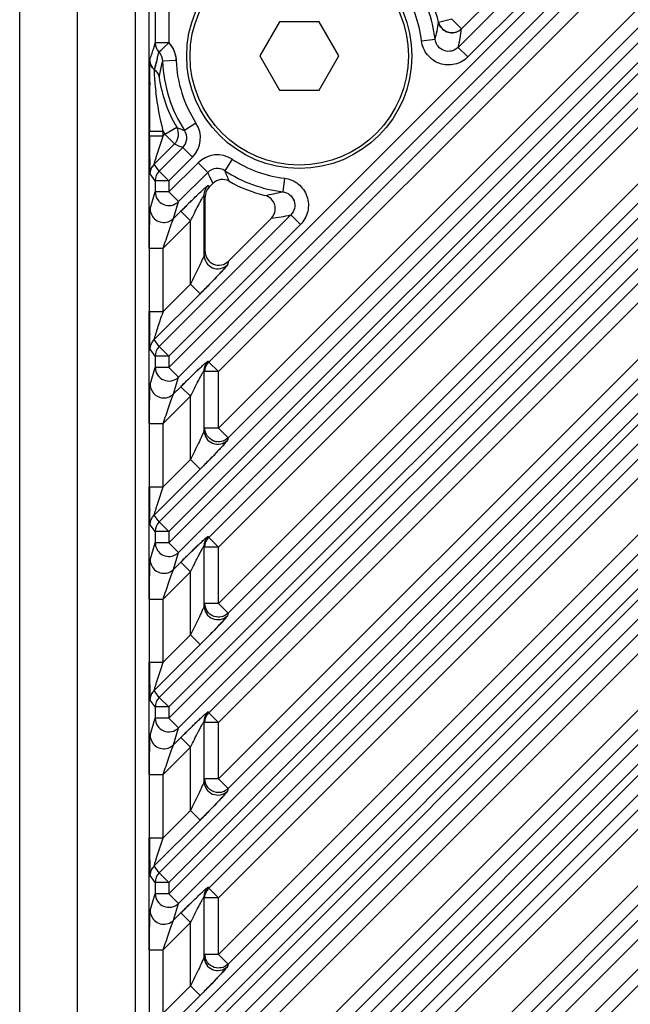
# Model space of a CAD drawing. Extents: x 20502 to 23038, y 2387 to 4890.
# Drawn here: x 22692 to 22737, y 3359 to 3431 of the extents above; entities that cross this region are included whole.
import ezdxf

# ---------------------------------------------------------------- set-up
doc = ezdxf.new("R2010")
doc.units = 0
doc.header["$MEASUREMENT"] = 0
doc.layers.get('0').update_dxf_attribs({"linetype": 'CONTINUOUS'})
doc.layers.add('02___PRT_ALL_AXES', color=7, linetype='CONTINUOUS')

msp = doc.modelspace()

# ---------------------------------------------------------------- linework, layer by layer
at = {"color": 1, "linetype": 'Continuous'}
for p, q in [((22691.822, 3338.403), (22691.822, 3638.403)), ((22696.065, 3338.403), (22696.065, 3638.403)), ((22700.307, 3338.403), (22700.307, 3638.403)), ((22702.753, 3405.585), (22811.862, 3514.694)), ((22703.459, 3404.879), (22812.568, 3513.988)), ((22705.68, 3405.982), (22807.522, 3507.824)), ((22706.386, 3405.276), (22808.228, 3507.118)), ((22801.681, 3506.754), (22723.957, 3429.03)), ((22800.328, 3506.517), (22724.193, 3430.383)), ((22802.387, 3506.047), (22724.664, 3428.324)), ((22811.155, 3503.378), (22702.046, 3394.269)), ((22808.228, 3502.981), (22706.386, 3401.139)), ((22811.862, 3502.672), (22702.753, 3393.563)), ((22808.935, 3502.275), (22707.093, 3400.432)), ((22702.753, 3392.735), (22811.862, 3501.844)), ((22703.459, 3392.029), (22812.568, 3501.138)), ((22705.68, 3393.132), (22807.522, 3494.974)), ((22706.386, 3392.426), (22808.228, 3494.268)), ((22811.155, 3490.528), (22702.046, 3381.419)), ((22808.228, 3490.131), (22706.386, 3388.289)), ((22811.862, 3489.822), (22702.753, 3380.713)), ((22808.935, 3489.425), (22707.093, 3387.582)), ((22702.753, 3379.885), (22811.862, 3488.994)), ((22703.459, 3379.179), (22812.568, 3488.288)), ((22705.68, 3380.282), (22807.522, 3482.124)), ((22706.386, 3379.576), (22808.228, 3481.418)), ((22811.155, 3477.678), (22702.046, 3368.569)), ((22811.862, 3476.972), (22702.753, 3367.863)), ((22808.228, 3477.281), (22706.386, 3375.439)), ((22808.935, 3476.575), (22707.093, 3374.732)), ((22702.753, 3367.035), (22811.862, 3476.144)), ((22703.459, 3366.329), (22812.568, 3475.438)), ((22705.68, 3367.432), (22807.522, 3469.274)), ((22706.386, 3366.726), (22808.228, 3468.568)), ((22811.155, 3464.828), (22702.046, 3355.719)), ((22811.862, 3464.122), (22702.753, 3355.013)), ((22808.228, 3464.431), (22706.386, 3362.589)), ((22702.753, 3354.185), (22811.862, 3463.294)), ((22808.935, 3463.725), (22707.093, 3361.882)), ((22703.459, 3353.479), (22812.568, 3462.588)), ((22705.68, 3354.582), (22807.522, 3456.424)), ((22706.386, 3353.876), (22808.228, 3455.718)), ((22811.155, 3451.978), (22702.046, 3342.869)), ((22811.862, 3451.272), (22702.753, 3342.163)), ((22808.228, 3451.581), (22706.386, 3349.739)), ((22808.935, 3450.875), (22707.093, 3349.032)), ((22701.307, 3422.896), (22701.307, 3435.389)), ((22701.753, 3432.113), (22701.753, 3429.35)), ((22702.753, 3432.113), (22702.753, 3429.35)), ((22710.864, 3430.903), (22709.421, 3428.403)), ((22713.751, 3430.903), (22710.864, 3430.903)), ((22715.194, 3428.403), (22713.751, 3430.903)), ((22723.487, 3431.09), (22722.515, 3430.856)), ((22723.487, 3431.09), (22724.193, 3430.383)), ((22701.687, 3429.135), (22701.753, 3429.35)), ((22702.753, 3429.35), (22701.753, 3429.35)), ((22702.753, 3429.35), (22702.023, 3428.671)), ((22721.267, 3429.497), (22722.259, 3429.618)), ((22701.616, 3428.904), (22701.687, 3429.135)), ((22701.964, 3428.458), (22702.023, 3428.671)), ((22702.023, 3428.671), (22702.217, 3428.852)), ((22724.664, 3428.324), (22723.957, 3429.03)), ((22701.773, 3427.691), (22701.836, 3427.957)), ((22701.904, 3428.227), (22701.964, 3428.458)), ((22703.288, 3428.059), (22702.289, 3428.021)), ((22709.421, 3428.403), (22710.864, 3425.903)), ((22713.062, 3351.644), (22789.946, 3428.528)), ((22713.751, 3425.903), (22715.194, 3428.403)), ((22701.702, 3427.381), (22701.773, 3427.691)), ((22702.122, 3427.334), (22702.115, 3427.304)), ((22713.768, 3350.937), (22790.652, 3427.821)), ((22715.065, 3351.118), (22790.412, 3426.464)), ((22710.864, 3425.903), (22713.751, 3425.903)), ((22715.772, 3350.412), (22791.118, 3425.758)), ((22701.307, 3422.539), (22701.307, 3422.896)), ((22701.334, 3422.539), (22701.334, 3422.896)), ((22701.334, 3422.896), (22702.334, 3422.896)), ((22702.334, 3422.539), (22702.334, 3422.896)), ((22702.463, 3422.668), (22703.327, 3423.172)), ((22704.738, 3423.488), (22703.899, 3422.943)), ((22701.307, 3414.32), (22701.307, 3422.539)), ((22701.334, 3422.539), (22702.334, 3422.539)), ((22702.463, 3422.668), (22702.334, 3422.539)), ((22702.463, 3422.668), (22703.169, 3421.962)), ((22792.278, 3422.781), (22718.662, 3349.165)), ((22703.169, 3421.962), (22701.678, 3420.47)), ((22703.769, 3421.692), (22702.046, 3419.969)), ((22704.475, 3420.985), (22703.769, 3421.692)), ((22792.985, 3422.074), (22719.369, 3348.459)), ((22793.749, 3421.722), (22719.711, 3347.684)), ((22704.475, 3420.985), (22702.753, 3419.263)), ((22707.392, 3420.834), (22706.847, 3419.995)), ((22794.456, 3421.016), (22720.417, 3346.977)), ((22702.046, 3419.969), (22701.678, 3420.47)), ((22702.753, 3419.263), (22702.046, 3419.969)), ((22702.753, 3418.435), (22704.889, 3420.571)), ((22704.889, 3420.571), (22705.596, 3419.865)), ((22721.505, 3345.884), (22795.548, 3419.926)), ((22701.753, 3419.263), (22701.384, 3419.764)), ((22701.753, 3419.263), (22701.753, 3418.435)), ((22702.753, 3419.263), (22701.753, 3419.263)), ((22702.753, 3419.263), (22702.753, 3418.435)), ((22703.459, 3417.729), (22705.596, 3419.865)), ((22711.214, 3419.444), (22711.093, 3418.452)), ((22705.626, 3418.905), (22705.705, 3418.798)), ((22705.705, 3418.798), (22705.966, 3419.059)), ((22705.962, 3419.067), (22705.966, 3419.059)), ((22722.325, 3345.528), (22795.914, 3419.117)), ((22701.384, 3417.196), (22701.753, 3418.435)), ((22702.753, 3418.435), (22701.753, 3418.435)), ((22702.753, 3418.435), (22703.459, 3417.729)), ((22705.333, 3413.808), (22705.333, 3418.199)), ((22705.412, 3414.074), (22705.412, 3418.091)), ((22703.09, 3416.49), (22703.459, 3417.729)), ((22711.681, 3416.754), (22702.046, 3407.119)), ((22702.334, 3414.32), (22704.333, 3416.32)), ((22703.09, 3416.49), (22703.627, 3417.026)), ((22704.333, 3416.32), (22703.627, 3417.026)), ((22704.333, 3411.689), (22704.333, 3416.32)), ((22707.118, 3413.366), (22710.259, 3416.508)), ((22712.387, 3416.047), (22711.681, 3416.754)), ((22712.387, 3416.047), (22702.753, 3406.413)), ((22701.334, 3409.689), (22701.334, 3414.32)), ((22701.334, 3414.32), (22702.334, 3414.32)), ((22702.334, 3409.689), (22702.334, 3414.32)), ((22707.118, 3413.366), (22707.039, 3413.102)), ((22704.333, 3411.689), (22702.334, 3409.689)), ((22704.333, 3411.689), (22705.04, 3410.982)), ((22705.04, 3410.982), (22701.678, 3407.62)), ((22701.307, 3401.47), (22701.307, 3409.689)), ((22701.334, 3409.689), (22702.334, 3409.689)), ((22702.046, 3407.119), (22701.678, 3407.62)), ((22702.753, 3406.413), (22702.046, 3407.119)), ((22701.753, 3406.413), (22701.384, 3406.914)), ((22701.753, 3406.413), (22701.753, 3405.585)), ((22702.753, 3406.413), (22701.753, 3406.413)), ((22702.753, 3406.413), (22702.753, 3405.585)), ((22701.384, 3404.346), (22701.753, 3405.585)), ((22702.753, 3405.585), (22701.753, 3405.585)), ((22702.753, 3405.585), (22703.459, 3404.879)), ((22705.626, 3406.055), (22705.68, 3405.982)), ((22706.386, 3405.276), (22705.68, 3405.982)), ((22703.09, 3403.64), (22703.459, 3404.879)), ((22705.333, 3400.958), (22705.333, 3405.349)), ((22706.386, 3405.276), (22705.387, 3405.276)), ((22706.386, 3401.139), (22706.386, 3405.276)), ((22703.09, 3403.64), (22703.627, 3404.176)), ((22704.333, 3403.47), (22703.627, 3404.176)), ((22702.334, 3401.47), (22704.333, 3403.47)), ((22704.333, 3398.839), (22704.333, 3403.47)), ((22701.334, 3396.839), (22701.334, 3401.47)), ((22701.334, 3401.47), (22702.334, 3401.47)), ((22702.334, 3396.839), (22702.334, 3401.47)), ((22706.386, 3401.139), (22705.387, 3401.139)), ((22706.386, 3401.139), (22707.093, 3400.432)), ((22707.093, 3400.432), (22707.039, 3400.252)), ((22704.333, 3398.839), (22702.334, 3396.839)), ((22704.333, 3398.839), (22705.04, 3398.132)), ((22705.04, 3398.132), (22701.678, 3394.77)), ((22701.307, 3388.62), (22701.307, 3396.839)), ((22701.334, 3396.839), (22702.334, 3396.839)), ((22702.046, 3394.269), (22701.678, 3394.77)), ((22701.753, 3393.563), (22701.384, 3394.064)), ((22702.753, 3393.563), (22702.046, 3394.269)), ((22701.753, 3393.563), (22701.753, 3392.735)), ((22702.753, 3393.563), (22701.753, 3393.563)), ((22702.753, 3393.563), (22702.753, 3392.735)), ((22701.384, 3391.496), (22701.753, 3392.735)), ((22702.753, 3392.735), (22701.753, 3392.735)), ((22702.753, 3392.735), (22703.459, 3392.029)), ((22705.626, 3393.205), (22705.68, 3393.132)), ((22706.386, 3392.426), (22705.68, 3393.132)), ((22703.09, 3390.79), (22703.459, 3392.029)), ((22705.333, 3388.108), (22705.333, 3392.499)), ((22706.386, 3392.426), (22705.387, 3392.426)), ((22706.386, 3388.289), (22706.386, 3392.426)), ((22703.09, 3390.79), (22703.627, 3391.326)), ((22704.333, 3390.62), (22703.627, 3391.326)), ((22702.334, 3388.62), (22704.333, 3390.62)), ((22704.333, 3385.989), (22704.333, 3390.62)), ((22701.334, 3383.989), (22701.334, 3388.62)), ((22701.334, 3388.62), (22702.334, 3388.62)), ((22702.334, 3383.989), (22702.334, 3388.62)), ((22706.386, 3388.289), (22705.387, 3388.289)), ((22706.386, 3388.289), (22707.093, 3387.582)), ((22707.093, 3387.582), (22707.039, 3387.402)), ((22704.333, 3385.989), (22702.334, 3383.989)), ((22704.333, 3385.989), (22705.04, 3385.282)), ((22705.04, 3385.282), (22701.678, 3381.92)), ((22701.307, 3375.77), (22701.307, 3383.989)), ((22701.334, 3383.989), (22702.334, 3383.989)), ((22702.046, 3381.419), (22701.678, 3381.92)), ((22701.753, 3380.713), (22701.384, 3381.214)), ((22702.753, 3380.713), (22702.046, 3381.419)), ((22701.753, 3380.713), (22701.753, 3379.885)), ((22702.753, 3380.713), (22701.753, 3380.713)), ((22702.753, 3380.713), (22702.753, 3379.885)), ((22705.626, 3380.355), (22705.68, 3380.282)), ((22706.386, 3379.576), (22705.68, 3380.282)), ((22701.384, 3378.646), (22701.753, 3379.885)), ((22702.753, 3379.885), (22701.753, 3379.885)), ((22702.753, 3379.885), (22703.459, 3379.179)), ((22705.333, 3375.258), (22705.333, 3379.649)), ((22706.386, 3379.576), (22705.387, 3379.576)), ((22706.386, 3375.439), (22706.386, 3379.576)), ((22703.09, 3377.94), (22703.459, 3379.179)), ((22703.09, 3377.94), (22703.627, 3378.476)), ((22704.333, 3377.77), (22703.627, 3378.476)), ((22702.334, 3375.77), (22704.333, 3377.77)), ((22704.333, 3373.139), (22704.333, 3377.77)), ((22701.334, 3371.139), (22701.334, 3375.77)), ((22701.334, 3375.77), (22702.334, 3375.77)), ((22702.334, 3371.139), (22702.334, 3375.77)), ((22706.386, 3375.439), (22705.387, 3375.439)), ((22706.386, 3375.439), (22707.093, 3374.732)), ((22707.093, 3374.732), (22707.039, 3374.552)), ((22704.333, 3373.139), (22702.334, 3371.139)), ((22704.333, 3373.139), (22705.04, 3372.432)), ((22705.04, 3372.432), (22701.678, 3369.07)), ((22701.307, 3362.92), (22701.307, 3371.139)), ((22701.334, 3371.139), (22702.334, 3371.139)), ((22702.046, 3368.569), (22701.678, 3369.07)), ((22701.753, 3367.863), (22701.384, 3368.364)), ((22702.753, 3367.863), (22702.046, 3368.569)), ((22701.753, 3367.863), (22701.753, 3367.035)), ((22702.753, 3367.863), (22701.753, 3367.863)), ((22702.753, 3367.863), (22702.753, 3367.035)), ((22705.626, 3367.505), (22705.68, 3367.432)), ((22706.386, 3366.726), (22705.68, 3367.432)), ((22701.384, 3365.796), (22701.753, 3367.035)), ((22702.753, 3367.035), (22701.753, 3367.035)), ((22702.753, 3367.035), (22703.459, 3366.329)), ((22705.333, 3362.408), (22705.333, 3366.799)), ((22706.386, 3366.726), (22705.387, 3366.726)), ((22706.386, 3362.589), (22706.386, 3366.726)), ((22703.09, 3365.09), (22703.459, 3366.329)), ((22703.09, 3365.09), (22703.627, 3365.626)), ((22704.333, 3364.92), (22703.627, 3365.626)), ((22702.334, 3362.92), (22704.333, 3364.92)), ((22704.333, 3360.289), (22704.333, 3364.92)), ((22701.334, 3358.289), (22701.334, 3362.92)), ((22701.334, 3362.92), (22702.334, 3362.92)), ((22702.334, 3358.289), (22702.334, 3362.92)), ((22706.386, 3362.589), (22705.387, 3362.589)), ((22706.386, 3362.589), (22707.093, 3361.882)), ((22707.093, 3361.882), (22707.039, 3361.702)), ((22704.333, 3360.289), (22702.334, 3358.289)), ((22704.333, 3360.289), (22705.04, 3359.582)), ((22705.04, 3359.582), (22701.678, 3356.22))]:
    msp.add_line(p, q, dxfattribs=at)
for radius in [8.25, 8]:
    msp.add_circle((22712.307, 3428.403), radius, dxfattribs=at)
for centre, radius, start, end in [((22712.307, 3428.403), 10.026, 6.95891, 32.99964), ((22712.307, 3428.403), 9.026, 6.95891, 32.99964), ((22712.307, 3428.403), 10.498, 13.51059, 29.45947), ((22705.653, 3433.698), 17.1, 346.1958, 350.43269), ((22723.485, 3431.092), 0.998, 193.67719, 205.94329), ((22723.488, 3431.094), 1.001, 205.95619, 314.80872), ((22706.161, 3432.835), 18.199, 347.9301, 352.25583), ((22640.213, 3448.079), 64.327, 341.88008, 342.65764), ((22727.196, 3421.76), 26.106, 166.27018, 167.56654), ((22725.228, 3422.238), 24.081, 165.59884, 166.26231), ((22711.787, 3425.342), 9.869, 164.24904, 168.35714), ((22712.307, 3428.403), 10.026, 182.18453, 212.99964), ((22701.286, 3427.983), 2.004, 2.19214, 5.85574), ((22712.307, 3428.403), 9.026, 182.18453, 212.99964), ((22702.207, 3428.021), 0.814, 227.38489, 231.71497), ((22702.206, 3428.02), 0.814, 227.39205, 231.71726), ((22722.639, 3428.424), 21.007, 182.73676, 184.38232), ((22712.915, 3425.109), 11.02, 168.5111, 170.95152), ((23593.039, 3421.847), 891.706, 179.701724, 179.932633), ((22722.802, 3428.436), 21.171, 184.38107, 185.08675), ((22723.454, 3428.498), 21.826, 185.09635, 187.13088), ((22712.307, 3428.403), 10.393, 188.63946, 210.2232), ((22712.307, 3428.403), 11.393, 208.90844, 210.2232), ((22702.462, 3422.669), 1, 315.01958, 30.15829), ((22709.353, 3437.443), 15.492, 247.10731, 249.38749), ((22703.063, 3422.398), 0.998, 314.97718, 33.12211), ((22703.062, 3422.398), 1.999, 315.00714, 33.02077), ((22844.899, 3422.526), 143.565, 179.99475, 180.3519), ((22833.446, 3422.49), 132.111, 179.97859, 180.53142), ((22788.133, 3422.101), 86.797, 180.30121, 180.96778), ((22710.461, 3437.33), 17.01, 244.61715, 246.83243), ((22778.109, 3421.951), 76.772, 180.51221, 180.98234), ((22706.302, 3419.158), 1.999, 56.97897, 134.99311), ((22712.307, 3428.403), 9.026, 237.00036, 263.04109), ((22748.112, 3421.439), 46.771, 180.98531, 181.29109), ((22702.386, 3419.761), 1.002, 144.88998, 149.94244), ((22702.387, 3419.761), 1.004, 135.00752, 144.89923), ((22706.302, 3419.159), 0.998, 56.8776, 135.0231), ((22712.307, 3428.403), 10.026, 237.00036, 263.04109), ((22721.404, 3425.472), 15.553, 200.6161, 203.68511), ((22721.288, 3426.581), 17.069, 203.17062, 206.1476), ((22721.285, 3426.58), 17.066, 203.17048, 206.1177), ((22706.672, 3418.353), 0.999, 60.69381, 135.00452), ((22712.307, 3428.403), 10.524, 240.72478, 256.16441), ((22762.311, 3358.363), 82.977, 134.09576, 135.0102), ((22706.985, 3435.192), 17.237, 279.36889, 283.78763), ((22766.884, 3353.773), 89.457, 134.6785, 135.00164), ((22760.397, 3360.337), 80.227, 134.36561, 134.68053), ((22707.849, 3434.703), 18.354, 277.54753, 282.05141), ((22843.46, 3409.673), 142.126, 179.99333, 180.38252), ((22830.355, 3409.628), 129.021, 179.97272, 180.5807), ((22833.262, 3366.032), 138.015, 161.559, 161.68978), ((22795.537, 3409.319), 94.201, 180.3617, 180.82163), ((22786.421, 3409.197), 85.085, 180.59049, 180.82787), ((22766.884, 3340.923), 89.457, 134.6785, 135.00164), ((22706.391, 3401.153), 1.01, 247.54366, 260.83861), ((22843.46, 3396.823), 142.126, 179.99333, 180.38252), ((22830.355, 3396.778), 129.021, 179.97272, 180.5807), ((22795.537, 3396.469), 94.201, 180.3617, 180.82163), ((22786.421, 3396.347), 85.085, 180.59049, 180.82787), ((22766.884, 3328.073), 89.457, 134.6785, 135.00164), ((22767.479, 3327.475), 90.3, 134.76141, 135.00068), ((22843.46, 3383.973), 142.126, 179.99333, 180.38252), ((22830.355, 3383.928), 129.021, 179.97272, 180.5807), ((22795.537, 3383.619), 94.201, 180.3617, 180.82163), ((22786.421, 3383.497), 85.085, 180.59049, 180.82787), ((22745.702, 3382.859), 44.361, 180.76355, 181.47299), ((22702.386, 3381.211), 1.002, 144.88998, 149.94243), ((22702.387, 3381.211), 1.004, 135.00752, 144.89923), ((22766.884, 3315.223), 89.457, 134.6785, 135.00164), ((22843.46, 3371.123), 142.126, 179.99333, 180.38252), ((22830.355, 3371.078), 129.021, 179.97272, 180.5807), ((22795.537, 3370.769), 94.201, 180.3617, 180.82163), ((22786.421, 3370.647), 85.085, 180.59049, 180.82787), ((22745.702, 3370.009), 44.361, 180.76355, 181.47299), ((22702.386, 3368.361), 1.002, 144.88998, 149.94243), ((22702.387, 3368.361), 1.004, 135.00752, 144.89923), ((22706.392, 3366.721), 1.006, 135.02298, 149.92457), ((22762.311, 3306.963), 82.977, 134.09576, 135.0102), ((22766.884, 3302.373), 89.457, 134.6785, 135.00164), ((22760.397, 3308.937), 80.227, 134.36561, 134.68053), ((22706.373, 3362.592), 0.986, 180.18, 189.64475)]:
    msp.add_arc(centre, radius, start, end, dxfattribs=at)
for centre, major_axis, ratio, start_param, end_param in [((22706.412, 3418.09), (0.594, -0.806), 0.999026, 3.292114, 4.077192), ((22706.412, 3414.077), (-0.287, -0.962), 0.995818, 5.002973, 7.356263)]:
    msp.add_ellipse(centre, major_axis=major_axis, ratio=ratio, start_param=start_param, end_param=end_param, dxfattribs=at)
for points, knots in [([(22724.193, 3430.383), (22724.07, 3430.26), (22723.75, 3430.077), (22723.203, 3430.085), (22722.733, 3430.364), (22722.556, 3430.687), (22722.515, 3430.856)], [0, 0, 0, 0, 0.250006, 0.500134, 0.750172, 1, 1, 1, 1]), ([(22724.664, 3428.324), (22724.404, 3428.064), (22723.722, 3427.683), (22722.564, 3427.746), (22721.613, 3428.412), (22721.311, 3429.132), (22721.267, 3429.497)], [0, 0, 0, 0, 0.249879, 0.499856, 0.749874, 1, 1, 1, 1]), ([(22723.957, 3429.03), (22723.827, 3428.9), (22723.487, 3428.707), (22722.905, 3428.738), (22722.43, 3429.074), (22722.281, 3429.435), (22722.259, 3429.618)], [0, 0, 0, 0, 0.24981, 0.49997, 0.750091, 1, 1, 1, 1]), ([(22701.35, 3428.073), (22701.352, 3428.016), (22701.382, 3427.773), (22701.518, 3427.547), (22701.655, 3427.421)], [0, 0, 0, 0, 0.235635, 1, 1, 1, 1]), ([(22701.334, 3422.896), (22701.334, 3423.198), (22701.336, 3424.395), (22701.342, 3425.593), (22701.346, 3426.49)], [0, 0, 0, 0, 0.251808, 1, 1, 1, 1]), ([(22701.678, 3420.47), (22701.672, 3420.48), (22701.692, 3420.519), (22701.702, 3420.586), (22701.735, 3420.686), (22701.783, 3420.847), (22701.854, 3421.069), (22701.975, 3421.449), (22702.135, 3421.941), (22702.267, 3422.339), (22702.334, 3422.539)], [0, 0, 0, 0, 0.015032, 0.050726, 0.099801, 0.156959, 0.284577, 0.421551, 0.707696, 1, 1, 1, 1]), ([(22701.384, 3419.764), (22701.369, 3419.785), (22701.38, 3419.883), (22701.357, 3420.055), (22701.356, 3420.324), (22701.35, 3420.524), (22701.348, 3420.635)], [0, 0, 0, 0, 0.089521, 0.30637, 0.61983, 1, 1, 1, 1]), ([(22701.384, 3419.764), (22701.373, 3419.779), (22701.379, 3419.847), (22701.362, 3419.968), (22701.36, 3420.16), (22701.355, 3420.305), (22701.353, 3420.385)], [0, 0, 0, 0, 0.087831, 0.298844, 0.611094, 1, 1, 1, 1]), ([(22711.214, 3419.444), (22711.579, 3419.4), (22712.299, 3419.098), (22712.964, 3418.148), (22713.028, 3416.989), (22712.647, 3416.307), (22712.387, 3416.047)], [0, 0, 0, 0, 0.249925, 0.499916, 0.749899, 1, 1, 1, 1]), ([(22704.299, 3417.691), (22704.376, 3417.767), (22704.662, 3418.045), (22704.951, 3418.321), (22705.164, 3418.519)], [0, 0, 0, 0, 0.270022, 1, 1, 1, 1]), ([(22705.164, 3418.519), (22705.224, 3418.575), (22705.329, 3418.668), (22705.477, 3418.807), (22705.554, 3418.854), (22705.617, 3418.917), (22705.626, 3418.905)], [0, 0, 0, 0, 0.403332, 0.721301, 0.927058, 1, 1, 1, 1]), ([(22701.753, 3418.435), (22701.754, 3418.242), (22701.874, 3417.847), (22702.349, 3417.462), (22702.958, 3417.398), (22703.322, 3417.593), (22703.459, 3417.729)], [0, 0, 0, 0, 0.249697, 0.499835, 0.750091, 1, 1, 1, 1]), ([(22704.333, 3416.32), (22704.427, 3416.508), (22704.615, 3416.881), (22704.85, 3417.337), (22705.036, 3417.691), (22705.155, 3417.912), (22705.262, 3418.102), (22705.298, 3418.159), (22705.33, 3418.206), (22705.333, 3418.199)], [0, 0, 0, 0, 0.29656, 0.586715, 0.725293, 0.853606, 0.957718, 0.989933, 1, 1, 1, 1]), ([(22704.333, 3416.32), (22704.427, 3416.508), (22704.615, 3416.88), (22704.851, 3417.339), (22705.034, 3417.688), (22705.145, 3417.893), (22705.222, 3418.032), (22705.278, 3418.126), (22705.298, 3418.159), (22705.33, 3418.206), (22705.333, 3418.199)], [0, 0, 0, 0, 0.296559, 0.586712, 0.725289, 0.853602, 0.910279, 0.957718, 0.989934, 1, 1, 1, 1]), ([(22710.259, 3416.508), (22710.497, 3416.746), (22710.724, 3417.542), (22710.117, 3418.105), (22709.791, 3418.185)], [0, 0, 0, 0, 0.50003, 1, 1, 1, 1]), ([(22711.093, 3418.452), (22711.275, 3418.43), (22711.636, 3418.281), (22711.972, 3417.806), (22712.004, 3417.224), (22711.811, 3416.884), (22711.681, 3416.754)], [0, 0, 0, 0, 0.249708, 0.499802, 0.749968, 1, 1, 1, 1]), ([(22701.334, 3414.32), (22701.334, 3414.631), (22701.336, 3415.233), (22701.342, 3415.964), (22701.353, 3416.493), (22701.358, 3416.812), (22701.373, 3417.039), (22701.373, 3417.159), (22701.384, 3417.196)], [0, 0, 0, 0, 0.323981, 0.627462, 0.76197, 0.876238, 0.959818, 1, 1, 1, 1]), ([(22701.384, 3417.196), (22701.385, 3416.895), (22701.701, 3416.256), (22702.405, 3416.155), (22702.693, 3416.248)], [0, 0, 0, 0, 0.49947, 1, 1, 1, 1]), ([(22702.334, 3414.32), (22702.471, 3414.732), (22702.676, 3415.331), (22702.907, 3416.011), (22703.025, 3416.32), (22703.066, 3416.447), (22703.09, 3416.49)], [0, 0, 0, 0, 0.566172, 0.827114, 0.93613, 1, 1, 1, 1]), ([(22705.333, 3413.808), (22705.325, 3413.758), (22705.262, 3413.635), (22705.133, 3413.323), (22704.91, 3412.865), (22704.63, 3412.284), (22704.433, 3411.889), (22704.333, 3411.689)], [0, 0, 0, 0, 0.064657, 0.173881, 0.434547, 0.714275, 1, 1, 1, 1]), ([(22705.333, 3413.808), (22705.333, 3413.616), (22705.453, 3413.221), (22705.929, 3412.835), (22706.538, 3412.772), (22706.902, 3412.966), (22707.039, 3413.102)], [0, 0, 0, 0, 0.249697, 0.499835, 0.750091, 1, 1, 1, 1]), ([(22707.039, 3413.102), (22707.028, 3413.065), (22706.94, 3412.976), (22706.798, 3412.799), (22706.575, 3412.563), (22706.209, 3412.171), (22705.692, 3411.639), (22705.263, 3411.205), (22705.04, 3410.982)], [0, 0, 0, 0, 0.039729, 0.123101, 0.23729, 0.37179, 0.675502, 1, 1, 1, 1]), ([(22706.749, 3412.751), (22706.633, 3412.623), (22706.072, 3412.024), (22705.497, 3411.44), (22705.04, 3410.982)], [0, 0, 0, 0, 0.211517, 1, 1, 1, 1]), ([(22707.039, 3413.102), (22707.025, 3413.055), (22706.909, 3412.945), (22706.818, 3412.828), (22706.749, 3412.751)], [0, 0, 0, 0, 0.32164, 1, 1, 1, 1]), ([(22701.678, 3407.62), (22701.673, 3407.628), (22701.688, 3407.659), (22701.703, 3407.745), (22701.757, 3407.903), (22701.821, 3408.118), (22701.926, 3408.444), (22702.063, 3408.87), (22702.177, 3409.216), (22702.235, 3409.391)], [0, 0, 0, 0, 0.013938, 0.047249, 0.149612, 0.275736, 0.412851, 0.702118, 1, 1, 1, 1]), ([(22701.384, 3406.914), (22701.365, 3406.94), (22701.381, 3407.061), (22701.353, 3407.271), (22701.354, 3407.596), (22701.347, 3407.836), (22701.345, 3407.968)], [0, 0, 0, 0, 0.091244, 0.312133, 0.62593, 1, 1, 1, 1]), ([(22701.384, 3406.914), (22701.379, 3406.922), (22701.378, 3406.956), (22701.37, 3407.02), (22701.366, 3407.121), (22701.358, 3407.308), (22701.351, 3407.595), (22701.347, 3407.836), (22701.345, 3407.968)], [0, 0, 0, 0, 0.027647, 0.091381, 0.187812, 0.312242, 0.625989, 1, 1, 1, 1]), ([(22701.753, 3405.585), (22701.754, 3405.392), (22701.874, 3404.997), (22702.349, 3404.612), (22702.958, 3404.548), (22703.322, 3404.743), (22703.459, 3404.879)], [0, 0, 0, 0, 0.249697, 0.499835, 0.750091, 1, 1, 1, 1]), ([(22703.984, 3404.532), (22704.169, 3404.714), (22704.442, 3404.982), (22704.798, 3405.325), (22705.043, 3405.558), (22705.255, 3405.75), (22705.438, 3405.926), (22705.536, 3405.985), (22705.615, 3406.07), (22705.626, 3406.055)], [0, 0, 0, 0, 0.347356, 0.510898, 0.662523, 0.796282, 0.903831, 0.974759, 1, 1, 1, 1]), ([(22704.333, 3403.47), (22704.427, 3403.658), (22704.615, 3404.031), (22704.85, 3404.487), (22705.036, 3404.841), (22705.155, 3405.062), (22705.262, 3405.252), (22705.298, 3405.309), (22705.33, 3405.356), (22705.333, 3405.349)], [0, 0, 0, 0, 0.29656, 0.586715, 0.725293, 0.853606, 0.957718, 0.989933, 1, 1, 1, 1]), ([(22701.334, 3401.47), (22701.334, 3401.781), (22701.336, 3402.383), (22701.342, 3403.114), (22701.353, 3403.643), (22701.358, 3403.962), (22701.373, 3404.189), (22701.373, 3404.309), (22701.384, 3404.346)], [0, 0, 0, 0, 0.323981, 0.627462, 0.76197, 0.876238, 0.959818, 1, 1, 1, 1]), ([(22701.384, 3404.346), (22701.385, 3404.045), (22701.701, 3403.406), (22702.405, 3403.305), (22702.693, 3403.398)], [0, 0, 0, 0, 0.49947, 1, 1, 1, 1]), ([(22702.334, 3401.47), (22702.471, 3401.882), (22702.676, 3402.481), (22702.907, 3403.161), (22703.025, 3403.47), (22703.066, 3403.597), (22703.09, 3403.64)], [0, 0, 0, 0, 0.566172, 0.827114, 0.93613, 1, 1, 1, 1]), ([(22705.333, 3400.958), (22705.325, 3400.908), (22705.262, 3400.785), (22705.133, 3400.473), (22704.91, 3400.015), (22704.63, 3399.434), (22704.433, 3399.039), (22704.333, 3398.839)], [0, 0, 0, 0, 0.064657, 0.173881, 0.434547, 0.714275, 1, 1, 1, 1]), ([(22705.333, 3400.958), (22705.333, 3400.766), (22705.453, 3400.371), (22705.929, 3399.985), (22706.538, 3399.922), (22706.902, 3400.116), (22707.039, 3400.252)], [0, 0, 0, 0, 0.249697, 0.499835, 0.750091, 1, 1, 1, 1]), ([(22706.005, 3400.219), (22705.827, 3400.293), (22705.506, 3400.551), (22705.387, 3400.946), (22705.387, 3401.139)], [0, 0, 0, 0, 0.50044, 1, 1, 1, 1]), ([(22707.039, 3400.252), (22707.028, 3400.215), (22706.94, 3400.126), (22706.798, 3399.949), (22706.575, 3399.713), (22706.209, 3399.321), (22705.692, 3398.789), (22705.263, 3398.355), (22705.04, 3398.132)], [0, 0, 0, 0, 0.039729, 0.123101, 0.23729, 0.37179, 0.675502, 1, 1, 1, 1]), ([(22706.749, 3399.901), (22706.633, 3399.773), (22706.072, 3399.174), (22705.497, 3398.59), (22705.04, 3398.132)], [0, 0, 0, 0, 0.211517, 1, 1, 1, 1]), ([(22707.039, 3400.252), (22707.025, 3400.205), (22706.909, 3400.095), (22706.818, 3399.978), (22706.749, 3399.901)], [0, 0, 0, 0, 0.32164, 1, 1, 1, 1]), ([(22701.678, 3394.77), (22701.672, 3394.78), (22701.692, 3394.819), (22701.702, 3394.886), (22701.736, 3394.986), (22701.783, 3395.147), (22701.854, 3395.369), (22701.975, 3395.749), (22702.135, 3396.241), (22702.267, 3396.639), (22702.334, 3396.839)], [0, 0, 0, 0, 0.015039, 0.050744, 0.099829, 0.156988, 0.284617, 0.421583, 0.707713, 1, 1, 1, 1]), ([(22701.384, 3394.064), (22701.365, 3394.09), (22701.381, 3394.211), (22701.353, 3394.421), (22701.354, 3394.746), (22701.347, 3394.986), (22701.345, 3395.118)], [0, 0, 0, 0, 0.091244, 0.312133, 0.62593, 1, 1, 1, 1]), ([(22701.384, 3394.064), (22701.379, 3394.072), (22701.378, 3394.106), (22701.37, 3394.17), (22701.366, 3394.271), (22701.358, 3394.458), (22701.351, 3394.745), (22701.347, 3394.986), (22701.345, 3395.118)], [0, 0, 0, 0, 0.027647, 0.091381, 0.187812, 0.312242, 0.625989, 1, 1, 1, 1]), ([(22703.894, 3391.592), (22704.087, 3391.784), (22704.373, 3392.065), (22704.747, 3392.426), (22705.004, 3392.67), (22705.232, 3392.883), (22705.4, 3393.034), (22705.507, 3393.126), (22705.567, 3393.174), (22705.597, 3393.194), (22705.623, 3393.21), (22705.626, 3393.205)], [0, 0, 0, 0, 0.344069, 0.506901, 0.658501, 0.792936, 0.9017, 0.943086, 0.973894, 0.992943, 1, 1, 1, 1]), ([(22703.984, 3391.682), (22704.169, 3391.864), (22704.442, 3392.132), (22704.798, 3392.475), (22705.043, 3392.708), (22705.255, 3392.9), (22705.438, 3393.076), (22705.536, 3393.135), (22705.615, 3393.22), (22705.626, 3393.205)], [0, 0, 0, 0, 0.347356, 0.510898, 0.662523, 0.796282, 0.903831, 0.974759, 1, 1, 1, 1]), ([(22701.782, 3392.499), (22701.855, 3392.207), (22702.308, 3391.664), (22703.013, 3391.727), (22703.271, 3391.882)], [0, 0, 0, 0, 0.499827, 1, 1, 1, 1]), ([(22704.333, 3390.62), (22704.427, 3390.808), (22704.615, 3391.181), (22704.85, 3391.637), (22705.036, 3391.991), (22705.155, 3392.212), (22705.262, 3392.402), (22705.298, 3392.459), (22705.33, 3392.506), (22705.333, 3392.499)], [0, 0, 0, 0, 0.29656, 0.586715, 0.725293, 0.853606, 0.957718, 0.989933, 1, 1, 1, 1]), ([(22701.334, 3388.62), (22701.334, 3388.931), (22701.336, 3389.533), (22701.342, 3390.264), (22701.353, 3390.793), (22701.358, 3391.112), (22701.373, 3391.339), (22701.373, 3391.459), (22701.384, 3391.496)], [0, 0, 0, 0, 0.323981, 0.627462, 0.76197, 0.876238, 0.959818, 1, 1, 1, 1]), ([(22701.384, 3391.496), (22701.385, 3391.195), (22701.701, 3390.556), (22702.405, 3390.455), (22702.693, 3390.548)], [0, 0, 0, 0, 0.49947, 1, 1, 1, 1]), ([(22702.334, 3388.62), (22702.471, 3389.032), (22702.676, 3389.631), (22702.907, 3390.311), (22703.025, 3390.62), (22703.066, 3390.747), (22703.09, 3390.79)], [0, 0, 0, 0, 0.566172, 0.827114, 0.93613, 1, 1, 1, 1]), ([(22706.23, 3387.305), (22706.003, 3387.342), (22705.56, 3387.584), (22705.387, 3388.059), (22705.387, 3388.289)], [0, 0, 0, 0, 0.500526, 1, 1, 1, 1]), ([(22705.333, 3388.108), (22705.325, 3388.058), (22705.262, 3387.935), (22705.133, 3387.623), (22704.91, 3387.165), (22704.63, 3386.584), (22704.433, 3386.189), (22704.333, 3385.989)], [0, 0, 0, 0, 0.064657, 0.173881, 0.434547, 0.714275, 1, 1, 1, 1]), ([(22705.333, 3388.108), (22705.333, 3387.916), (22705.453, 3387.521), (22705.929, 3387.135), (22706.538, 3387.072), (22706.902, 3387.266), (22707.039, 3387.402)], [0, 0, 0, 0, 0.249697, 0.499835, 0.750091, 1, 1, 1, 1]), ([(22707.039, 3387.402), (22707.028, 3387.365), (22706.94, 3387.276), (22706.798, 3387.099), (22706.575, 3386.863), (22706.209, 3386.471), (22705.692, 3385.939), (22705.263, 3385.505), (22705.04, 3385.282)], [0, 0, 0, 0, 0.039729, 0.123101, 0.23729, 0.37179, 0.675502, 1, 1, 1, 1]), ([(22706.749, 3387.051), (22706.633, 3386.923), (22706.072, 3386.324), (22705.497, 3385.74), (22705.04, 3385.282)], [0, 0, 0, 0, 0.211517, 1, 1, 1, 1]), ([(22707.039, 3387.402), (22707.025, 3387.355), (22706.909, 3387.245), (22706.818, 3387.128), (22706.749, 3387.051)], [0, 0, 0, 0, 0.32164, 1, 1, 1, 1]), ([(22701.678, 3381.92), (22701.672, 3381.93), (22701.692, 3381.969), (22701.702, 3382.036), (22701.736, 3382.136), (22701.783, 3382.297), (22701.854, 3382.519), (22701.975, 3382.899), (22702.135, 3383.391), (22702.267, 3383.789), (22702.334, 3383.989)], [0, 0, 0, 0, 0.015039, 0.050744, 0.099829, 0.156988, 0.284617, 0.421583, 0.707713, 1, 1, 1, 1]), ([(22701.384, 3381.214), (22701.379, 3381.222), (22701.378, 3381.256), (22701.37, 3381.32), (22701.366, 3381.421), (22701.358, 3381.608), (22701.351, 3381.895), (22701.347, 3382.136), (22701.345, 3382.268)], [0, 0, 0, 0, 0.027647, 0.091381, 0.187812, 0.312242, 0.625989, 1, 1, 1, 1]), ([(22701.384, 3381.214), (22701.376, 3381.226), (22701.378, 3381.28), (22701.365, 3381.378), (22701.362, 3381.534), (22701.358, 3381.652), (22701.356, 3381.719)], [0, 0, 0, 0, 0.087552, 0.29576, 0.607007, 1, 1, 1, 1]), ([(22703.984, 3378.832), (22704.169, 3379.014), (22704.442, 3379.282), (22704.798, 3379.625), (22705.043, 3379.858), (22705.255, 3380.05), (22705.438, 3380.226), (22705.536, 3380.285), (22705.615, 3380.37), (22705.626, 3380.355)], [0, 0, 0, 0, 0.347356, 0.510898, 0.662523, 0.796282, 0.903831, 0.974759, 1, 1, 1, 1]), ([(22701.753, 3379.885), (22701.754, 3379.692), (22701.874, 3379.297), (22702.349, 3378.912), (22702.958, 3378.848), (22703.322, 3379.043), (22703.459, 3379.179)], [0, 0, 0, 0, 0.249697, 0.499835, 0.750091, 1, 1, 1, 1]), ([(22704.333, 3377.77), (22704.427, 3377.958), (22704.615, 3378.331), (22704.85, 3378.787), (22705.036, 3379.141), (22705.155, 3379.362), (22705.262, 3379.552), (22705.298, 3379.609), (22705.33, 3379.656), (22705.333, 3379.649)], [0, 0, 0, 0, 0.29656, 0.586715, 0.725293, 0.853606, 0.957718, 0.989933, 1, 1, 1, 1]), ([(22701.334, 3375.77), (22701.334, 3376.081), (22701.336, 3376.683), (22701.342, 3377.414), (22701.353, 3377.943), (22701.358, 3378.262), (22701.373, 3378.489), (22701.373, 3378.609), (22701.384, 3378.646)], [0, 0, 0, 0, 0.323981, 0.627462, 0.76197, 0.876238, 0.959818, 1, 1, 1, 1]), ([(22701.384, 3378.646), (22701.385, 3378.345), (22701.701, 3377.706), (22702.405, 3377.605), (22702.693, 3377.698)], [0, 0, 0, 0, 0.49947, 1, 1, 1, 1]), ([(22702.334, 3375.77), (22702.471, 3376.182), (22702.676, 3376.781), (22702.907, 3377.461), (22703.025, 3377.77), (22703.066, 3377.897), (22703.09, 3377.94)], [0, 0, 0, 0, 0.566172, 0.827114, 0.93613, 1, 1, 1, 1]), ([(22705.333, 3375.258), (22705.325, 3375.208), (22705.262, 3375.085), (22705.133, 3374.773), (22704.91, 3374.315), (22704.63, 3373.734), (22704.433, 3373.339), (22704.333, 3373.139)], [0, 0, 0, 0, 0.064657, 0.173881, 0.434547, 0.714275, 1, 1, 1, 1]), ([(22705.333, 3375.258), (22705.333, 3375.066), (22705.453, 3374.671), (22705.929, 3374.285), (22706.538, 3374.222), (22706.902, 3374.416), (22707.039, 3374.552)], [0, 0, 0, 0, 0.249697, 0.499835, 0.750091, 1, 1, 1, 1]), ([(22706.23, 3374.455), (22706.003, 3374.492), (22705.56, 3374.734), (22705.387, 3375.209), (22705.387, 3375.439)], [0, 0, 0, 0, 0.500526, 1, 1, 1, 1]), ([(22707.039, 3374.552), (22707.028, 3374.515), (22706.94, 3374.426), (22706.798, 3374.249), (22706.575, 3374.013), (22706.209, 3373.621), (22705.692, 3373.089), (22705.263, 3372.655), (22705.04, 3372.432)], [0, 0, 0, 0, 0.039729, 0.123101, 0.23729, 0.37179, 0.675502, 1, 1, 1, 1]), ([(22707.039, 3374.552), (22707.025, 3374.505), (22706.909, 3374.395), (22706.818, 3374.278), (22706.749, 3374.201)], [0, 0, 0, 0, 0.32164, 1, 1, 1, 1]), ([(22706.749, 3374.201), (22706.633, 3374.073), (22706.072, 3373.474), (22705.497, 3372.89), (22705.04, 3372.432)], [0, 0, 0, 0, 0.211517, 1, 1, 1, 1]), ([(22701.678, 3369.07), (22701.672, 3369.08), (22701.692, 3369.119), (22701.702, 3369.186), (22701.736, 3369.286), (22701.783, 3369.447), (22701.854, 3369.669), (22701.975, 3370.049), (22702.135, 3370.541), (22702.267, 3370.939), (22702.334, 3371.139)], [0, 0, 0, 0, 0.015039, 0.050744, 0.099829, 0.156988, 0.284617, 0.421583, 0.707713, 1, 1, 1, 1]), ([(22701.384, 3368.364), (22701.379, 3368.372), (22701.378, 3368.406), (22701.37, 3368.47), (22701.366, 3368.571), (22701.358, 3368.758), (22701.351, 3369.045), (22701.347, 3369.286), (22701.345, 3369.418)], [0, 0, 0, 0, 0.027647, 0.091381, 0.187812, 0.312242, 0.625989, 1, 1, 1, 1]), ([(22701.384, 3368.364), (22701.376, 3368.376), (22701.378, 3368.43), (22701.365, 3368.528), (22701.362, 3368.684), (22701.358, 3368.802), (22701.356, 3368.869)], [0, 0, 0, 0, 0.087552, 0.29576, 0.607007, 1, 1, 1, 1]), ([(22705.164, 3367.119), (22705.224, 3367.175), (22705.329, 3367.268), (22705.477, 3367.407), (22705.554, 3367.454), (22705.617, 3367.517), (22705.626, 3367.505)], [0, 0, 0, 0, 0.403332, 0.721301, 0.927058, 1, 1, 1, 1]), ([(22701.753, 3367.035), (22701.754, 3366.842), (22701.874, 3366.447), (22702.349, 3366.062), (22702.958, 3365.998), (22703.322, 3366.193), (22703.459, 3366.329)], [0, 0, 0, 0, 0.249697, 0.499835, 0.750091, 1, 1, 1, 1]), ([(22704.299, 3366.291), (22704.376, 3366.367), (22704.662, 3366.645), (22704.951, 3366.921), (22705.164, 3367.119)], [0, 0, 0, 0, 0.270022, 1, 1, 1, 1]), ([(22704.333, 3364.92), (22704.427, 3365.108), (22704.615, 3365.481), (22704.85, 3365.937), (22705.036, 3366.291), (22705.155, 3366.512), (22705.262, 3366.702), (22705.298, 3366.759), (22705.33, 3366.806), (22705.333, 3366.799)], [0, 0, 0, 0, 0.29656, 0.586715, 0.725293, 0.853606, 0.957718, 0.989933, 1, 1, 1, 1]), ([(22704.333, 3364.92), (22704.427, 3365.108), (22704.615, 3365.48), (22704.851, 3365.939), (22705.034, 3366.288), (22705.145, 3366.493), (22705.222, 3366.632), (22705.278, 3366.726), (22705.298, 3366.759), (22705.33, 3366.806), (22705.333, 3366.799)], [0, 0, 0, 0, 0.296559, 0.586712, 0.725289, 0.853602, 0.910279, 0.957718, 0.989934, 1, 1, 1, 1]), ([(22701.334, 3362.92), (22701.334, 3363.231), (22701.336, 3363.833), (22701.342, 3364.564), (22701.353, 3365.093), (22701.358, 3365.412), (22701.373, 3365.639), (22701.373, 3365.759), (22701.384, 3365.796)], [0, 0, 0, 0, 0.323981, 0.627462, 0.76197, 0.876238, 0.959818, 1, 1, 1, 1]), ([(22701.384, 3365.796), (22701.385, 3365.495), (22701.701, 3364.856), (22702.405, 3364.755), (22702.693, 3364.848)], [0, 0, 0, 0, 0.49947, 1, 1, 1, 1]), ([(22702.334, 3362.92), (22702.471, 3363.332), (22702.676, 3363.931), (22702.907, 3364.611), (22703.025, 3364.92), (22703.066, 3365.047), (22703.09, 3365.09)], [0, 0, 0, 0, 0.566172, 0.827114, 0.93613, 1, 1, 1, 1]), ([(22705.333, 3362.408), (22705.325, 3362.358), (22705.262, 3362.235), (22705.133, 3361.923), (22704.91, 3361.465), (22704.63, 3360.884), (22704.433, 3360.489), (22704.333, 3360.289)], [0, 0, 0, 0, 0.064657, 0.173881, 0.434547, 0.714275, 1, 1, 1, 1]), ([(22705.333, 3362.408), (22705.333, 3362.216), (22705.453, 3361.821), (22705.929, 3361.435), (22706.538, 3361.372), (22706.902, 3361.566), (22707.039, 3361.702)], [0, 0, 0, 0, 0.249697, 0.499835, 0.750091, 1, 1, 1, 1]), ([(22706.23, 3361.605), (22706.028, 3361.638), (22705.635, 3361.833), (22705.435, 3362.225), (22705.401, 3362.427)], [0, 0, 0, 0, 0.500179, 1, 1, 1, 1]), ([(22707.039, 3361.702), (22707.028, 3361.665), (22706.94, 3361.576), (22706.798, 3361.399), (22706.575, 3361.163), (22706.209, 3360.771), (22705.692, 3360.239), (22705.263, 3359.805), (22705.04, 3359.582)], [0, 0, 0, 0, 0.039729, 0.123101, 0.23729, 0.37179, 0.675502, 1, 1, 1, 1]), ([(22707.039, 3361.702), (22707.025, 3361.655), (22706.909, 3361.545), (22706.818, 3361.428), (22706.749, 3361.351)], [0, 0, 0, 0, 0.32164, 1, 1, 1, 1]), ([(22706.749, 3361.351), (22706.633, 3361.223), (22706.072, 3360.624), (22705.497, 3360.04), (22705.04, 3359.582)], [0, 0, 0, 0, 0.211517, 1, 1, 1, 1])]:
    msp.add_open_spline(points, degree=3, knots=knots, dxfattribs=at)
for points in [[(22701.753, 3429.35), (22701.754, 3429.107), (22701.856, 3428.849), (22702.023, 3428.671)], [(22702.753, 3429.35), (22703.043, 3429.038), (22703.236, 3428.61), (22703.279, 3428.187)], [(22702.753, 3429.35), (22703.07, 3429.009), (22703.27, 3428.525), (22703.288, 3428.059)], [(22702.023, 3428.671), (22702.181, 3428.499), (22702.281, 3428.255), (22702.289, 3428.021)], [(22701.349, 3427.382), (22701.349, 3427.612), (22701.35, 3427.842), (22701.35, 3428.073)], [(22701.437, 3427.715), (22701.384, 3427.826), (22701.353, 3427.95), (22701.35, 3428.073)], [(22701.346, 3426.49), (22701.347, 3426.787), (22701.348, 3427.084), (22701.349, 3427.382)], [(22701.655, 3427.421), (22701.566, 3427.504), (22701.49, 3427.605), (22701.437, 3427.715)], [(22701.702, 3427.381), (22701.785, 3427.316), (22701.86, 3427.236), (22701.916, 3427.146)], [(22701.702, 3427.381), (22701.785, 3427.316), (22701.859, 3427.235), (22701.916, 3427.146)], [(22701.916, 3427.146), (22701.973, 3427.054), (22702.012, 3426.949), (22702.032, 3426.842)], [(22701.916, 3427.146), (22701.973, 3427.054), (22702.015, 3426.949), (22702.034, 3426.843)], [(22702.334, 3422.896), (22702.105, 3423.85), (22701.919, 3424.815), (22701.797, 3425.789)], [(22701.384, 3419.764), (22701.384, 3419.965), (22701.451, 3420.174), (22701.566, 3420.338)], [(22701.384, 3419.764), (22701.384, 3419.936), (22701.432, 3420.114), (22701.519, 3420.263)], [(22702.046, 3419.969), (22701.866, 3419.789), (22701.753, 3419.518), (22701.753, 3419.263)], [(22705.333, 3418.199), (22705.333, 3418.454), (22705.446, 3418.725), (22705.626, 3418.905)], [(22702.693, 3416.248), (22702.84, 3416.296), (22702.98, 3416.381), (22703.09, 3416.49)], [(22702.693, 3416.248), (22702.842, 3416.297), (22702.981, 3416.381), (22703.09, 3416.49)], [(22701.384, 3406.914), (22701.385, 3407.169), (22701.497, 3407.44), (22701.678, 3407.62)], [(22702.046, 3407.119), (22701.866, 3406.939), (22701.753, 3406.668), (22701.753, 3406.413)], [(22701.753, 3405.585), (22701.753, 3405.506), (22701.763, 3405.426), (22701.782, 3405.349)], [(22705.333, 3405.349), (22705.333, 3405.604), (22705.446, 3405.875), (22705.626, 3406.055)], [(22705.387, 3405.276), (22705.387, 3405.531), (22705.499, 3405.802), (22705.68, 3405.982)], [(22703.627, 3404.176), (22703.746, 3404.295), (22703.865, 3404.414), (22703.984, 3404.532)], [(22702.693, 3403.398), (22702.84, 3403.446), (22702.98, 3403.531), (22703.09, 3403.64)], [(22702.693, 3403.398), (22702.842, 3403.447), (22702.981, 3403.531), (22703.09, 3403.64)], [(22706.695, 3400.191), (22706.547, 3400.143), (22706.384, 3400.131), (22706.23, 3400.155)], [(22707.093, 3400.432), (22706.983, 3400.323), (22706.843, 3400.238), (22706.695, 3400.191)], [(22701.384, 3394.064), (22701.385, 3394.319), (22701.497, 3394.59), (22701.678, 3394.77)], [(22702.046, 3394.269), (22701.866, 3394.089), (22701.753, 3393.818), (22701.753, 3393.563)], [(22701.753, 3392.735), (22701.753, 3392.656), (22701.763, 3392.576), (22701.782, 3392.499)], [(22705.333, 3392.499), (22705.333, 3392.754), (22705.446, 3393.025), (22705.626, 3393.205)], [(22705.387, 3392.426), (22705.387, 3392.681), (22705.499, 3392.952), (22705.68, 3393.132)], [(22703.271, 3391.882), (22703.339, 3391.923), (22703.403, 3391.973), (22703.459, 3392.029)], [(22702.693, 3390.548), (22702.84, 3390.596), (22702.98, 3390.681), (22703.09, 3390.79)], [(22702.693, 3390.548), (22702.842, 3390.597), (22702.981, 3390.681), (22703.09, 3390.79)], [(22707.093, 3387.582), (22706.983, 3387.473), (22706.843, 3387.388), (22706.695, 3387.341)], [(22706.695, 3387.341), (22706.547, 3387.293), (22706.384, 3387.281), (22706.23, 3387.305)], [(22701.384, 3381.214), (22701.384, 3381.415), (22701.451, 3381.624), (22701.566, 3381.788)], [(22701.384, 3381.214), (22701.384, 3381.386), (22701.432, 3381.564), (22701.519, 3381.713)], [(22702.046, 3381.419), (22701.866, 3381.239), (22701.753, 3380.968), (22701.753, 3380.713)], [(22705.333, 3379.649), (22705.333, 3379.904), (22705.446, 3380.175), (22705.626, 3380.355)], [(22705.387, 3379.576), (22705.387, 3379.831), (22705.499, 3380.102), (22705.68, 3380.282)], [(22703.627, 3378.476), (22703.746, 3378.595), (22703.865, 3378.714), (22703.984, 3378.832)], [(22702.693, 3377.698), (22702.84, 3377.746), (22702.98, 3377.831), (22703.09, 3377.94)], [(22702.693, 3377.698), (22702.842, 3377.747), (22702.981, 3377.831), (22703.09, 3377.94)], [(22706.695, 3374.491), (22706.547, 3374.443), (22706.384, 3374.431), (22706.23, 3374.455)], [(22707.093, 3374.732), (22706.983, 3374.623), (22706.843, 3374.538), (22706.695, 3374.491)], [(22701.384, 3368.364), (22701.384, 3368.565), (22701.451, 3368.774), (22701.566, 3368.938)], [(22701.384, 3368.364), (22701.384, 3368.536), (22701.432, 3368.714), (22701.519, 3368.863)], [(22702.046, 3368.569), (22701.866, 3368.389), (22701.753, 3368.118), (22701.753, 3367.863)], [(22705.333, 3366.799), (22705.333, 3367.054), (22705.446, 3367.325), (22705.626, 3367.505)], [(22705.387, 3366.726), (22705.387, 3366.898), (22705.435, 3367.076), (22705.521, 3367.225)], [(22702.693, 3364.848), (22702.84, 3364.896), (22702.98, 3364.981), (22703.09, 3365.09)], [(22702.693, 3364.848), (22702.842, 3364.897), (22702.981, 3364.981), (22703.09, 3365.09)], [(22706.695, 3361.641), (22706.547, 3361.593), (22706.384, 3361.581), (22706.23, 3361.605)], [(22707.093, 3361.882), (22706.983, 3361.773), (22706.843, 3361.688), (22706.695, 3361.641)]]:
    msp.add_open_spline(points, degree=3, dxfattribs=at)
at = {"layer": '02___PRT_ALL_AXES', "color": 1, "linetype": 'Continuous'}
msp.add_circle((22712.307, 3428.403), 8, dxfattribs=at)

doc.saveas('drawing.dxf')
